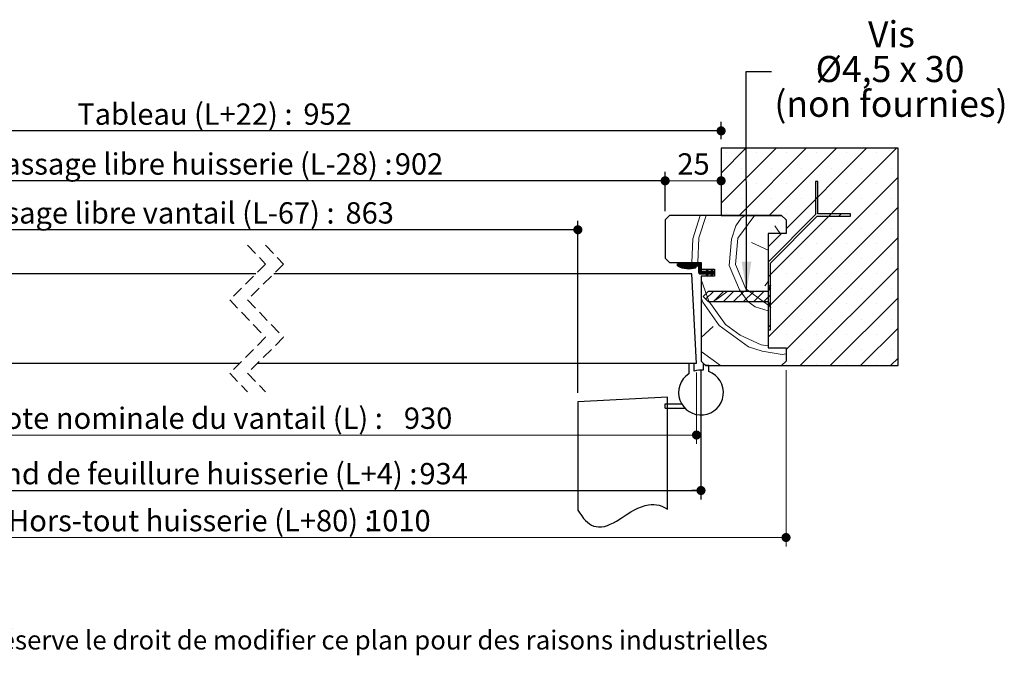
# Model space of a CAD drawing. Units: millimetres. Extents: x 2 to 201, y 4 to 296.
# Drawn here: x 88 to 198, y 4 to 76 of the extents above; entities that cross this region are included whole.
import ezdxf

# ---------------------------------------------------------------- set-up
doc = ezdxf.new("R2010")
doc.units = ezdxf.units.MM
doc.linetypes.add('CENTERX2', pattern=[20.32, 12.7, -2.54, 2.54, -2.54])
doc.linetypes.add('HIDDEN', pattern=[1.905, 1.27, -0.635])
doc.layers.add('FORMAT', color=7, linetype='Continuous')
doc.styles.add('SLDTEXTSTYLE0', font='TXT', dxfattribs={"width": 0.75})
doc.styles.add('SLDTEXTSTYLE1', font='TXT', dxfattribs={"width": 0.694444})
doc.dimstyles.new('SLDDIMSTYLE1', dxfattribs={"dimtxt": 2.38125, "dimasz": 1.016, "dimexe": 0, "dimexo": 0.0625, "dimgap": 0.595312, "dimtad": 1, "dimlfac": 4, "dimrnd": 1e-09, "dimzin": 12, "dimdsep": 46, "dimtxsty": 'SLDTEXTSTYLE0', "dimblk1": 'DOT', "dimblk2": 'DOT', "dimsah": 1, "dimcen": 0.09, "dimadec": 0, "dimazin": 3, "dimtfac": 1, "dimtofl": 0, "dimtmove": 0, "dimatfit": 3, "dimldrblk": 'DOT', "dimfxl": 1, "dimfrac": 2, "dimtolj": 1, "dimtzin": 12, "dimarcsym": 0})
doc.dimstyles.new('SLDDIMSTYLE2', dxfattribs={"dimtxt": 0.18, "dimasz": 3.302, "dimexe": 0, "dimexo": 0.0625, "dimgap": 0, "dimtad": 0, "dimtih": 1, "dimtoh": 1, "dimdec": 0, "dimrnd": 1e-09, "dimzin": 0, "dimdsep": 46, "dimtxsty": 'Standard', "dimsah": 1, "dimcen": 0.09, "dimadec": 0, "dimazin": 0, "dimtfac": 3.302, "dimtdec": 0, "dimtofl": 0, "dimtmove": 0, "dimatfit": 3, "dimfxl": 1, "dimfrac": 2, "dimtolj": 1, "dimtzin": 0, "dimarcsym": 0})

# ---------------------------------------------------------------- blocks, each defined once
blk = doc.blocks.new('SW_BROKEN_VIEW_0')
at = {"color": 0, "linetype": 'CENTERX2'}
for p, q in [((0, 12.5), (-10, 11.98)), ((0, 0), (0, 12.5)), ((-10, 11.98), (-10, -0.11)), ((-0.25, 11.25), (-0.25, 11.75)), ((-0.25, 11.75), (1.58, 11.75)), ((-0.25, 11.25), (1.96, 11.25))]:
    blk.add_line(p, q, dxfattribs=at)
at = {"color": 0, "linetype": 'Continuous', "flags": 128}
blk.add_lwpolyline([(-10, -0.11), (-9.79, -0.46), (-9.57, -0.77), (-9.36, -1.04), (-9.15, -1.28), (-8.93, -1.47), (-8.72, -1.64), (-8.47, -1.79), (-8.21, -1.89), (-7.96, -1.96), (-7.7, -1.99), (-7.37, -1.98), (-7.04, -1.93), (-6.71, -1.83), (-6.38, -1.69), (-6.04, -1.53), (-5.7, -1.34), (-5.17, -1.01), (-4.62, -0.66), (-4.07, -0.32), (-3.68, -0.1), (-3.29, 0.1), (-2.9, 0.26), (-2.5, 0.4), (-2.1, 0.48), (-1.81, 0.52), (-1.52, 0.52), (-1.22, 0.49), (-0.92, 0.43), (-0.62, 0.32), (-0.31, 0.18), (0, 0)], dxfattribs=at)
blk = doc.blocks.new('_DOT')
at = {"color": 0, "linetype": 'ByBlock', "lineweight": -2}
blk.add_line((-0.5, 0), (-1, 0), dxfattribs=at)
at = {"color": 0, "linetype": 'ByBlock', "const_width": 0.5}
blk.add_lwpolyline([(-0.25, 0, 1), (0.25, 0, 1)], format="xyb", close=True, dxfattribs=at)
blk = doc.blocks.new('_D_1')
at = {"layer": 'FORMAT'}
for p, q in [((150.31, 34.84), (150.31, 54.02)), ((150.31, 53.02), (60.32, 53.02))]:
    blk.add_line(p, q, dxfattribs=at)
at = {"layer": 'FORMAT', "xscale": 1.016, "yscale": 1.016}
for p, rotation in [((60.32, 53.02), 180), ((150.31, 53.02), 360)]:
    blk.add_blockref('_DOT', p, dxfattribs=dict(at, rotation=rotation))
at = {"layer": 'FORMAT', "attachment_point": 1, "style": 'SLDTEXTSTYLE0'}
for s, insert, char_height in [('Passage libre vantail (L-67) :', (80.99, 56.09), 2.3813), ('863', (124.36, 56.09), 2.381)]:
    blk.add_mtext(s, dxfattribs=dict(at, insert=insert, char_height=char_height))
blk = doc.blocks.new('_D_3')
at = {"color": 7, "linetype": 'Continuous', "lineweight": 18}
for p, q in [((160.06, 55.11), (160.06, 59.48)), ((166.31, 58.48), (160.06, 58.48))]:
    blk.add_line(p, q, dxfattribs=at)
at = {"color": 7, "linetype": 'Continuous', "lineweight": 18, "xscale": 1.016, "yscale": 1.016, "rotation": 180.0000000000003}
blk.add_blockref('_DOT', (160.06, 58.48, -126.25), dxfattribs=at)
at = {"color": 7, "linetype": 'Continuous', "lineweight": 18, "xscale": 1.016, "yscale": 1.016}
blk.add_blockref('_DOT', (166.31, 58.48, -126.25), dxfattribs=at)
at = {"color": 7, "linetype": 'Continuous', "lineweight": 18, "insert": (161.43, 61.55), "char_height": 2.381, "attachment_point": 1, "style": 'SLDTEXTSTYLE0'}
blk.add_mtext('25', dxfattribs=at)
blk = doc.blocks.new('_D_4')
at = {"layer": 'FORMAT'}
for p, q in [((56.32, 37.36), (56.32, 22.93)), ((164.06, 37.36), (164.06, 22.93)), ((56.32, 23.93), (164.06, 23.93))]:
    blk.add_line(p, q, dxfattribs=at)
at = {"layer": 'FORMAT', "xscale": 1.016, "yscale": 1.016, "rotation": 180.0000000000002}
blk.add_blockref('_DOT', (56.32, 23.93, -126.25), dxfattribs=at)
at = {"layer": 'FORMAT', "xscale": 1.016, "yscale": 1.016}
blk.add_blockref('_DOT', (164.06, 23.93, -126.25), dxfattribs=at)
at = {"layer": 'FORMAT', "attachment_point": 1, "style": 'SLDTEXTSTYLE0'}
for s, insert, char_height in [('Fond de feuillure huisserie (L+4) :', (82.48, 27), 2.3813), ('934', (132.62, 27), 2.381)]:
    blk.add_mtext(s, dxfattribs=dict(at, insert=insert, char_height=char_height))
blk = doc.blocks.new('_D_5')
at = {"color": 7, "linetype": 'Continuous', "lineweight": 18}
for p, q in [((46.82, 37.36), (46.82, 17.69)), ((173.56, 37.36), (173.56, 17.69)), ((173.56, 18.69), (46.82, 18.69))]:
    blk.add_line(p, q, dxfattribs=at)
at = {"color": 7, "linetype": 'Continuous', "lineweight": 18, "xscale": 1.016, "yscale": 1.016, "rotation": 180.0000000000004}
blk.add_blockref('_DOT', (46.82, 18.69, -126.25), dxfattribs=at)
at = {"color": 7, "linetype": 'Continuous', "lineweight": 18, "xscale": 1.016, "yscale": 1.016}
blk.add_blockref('_DOT', (173.56, 18.69, -126.25), dxfattribs=at)
at = {"color": 7, "linetype": 'Continuous', "lineweight": 18, "attachment_point": 1, "style": 'SLDTEXTSTYLE0'}
for s, insert, char_height in [('Hors-tout huisserie (L+80) :', (86.68, 21.76), 2.3813), ('1010', (126.66, 21.76), 2.381)]:
    blk.add_mtext(s, dxfattribs=dict(at, insert=insert, char_height=char_height))
blk = doc.blocks.new('_D_6')
at = {"layer": 'FORMAT'}
for p, q in [((60.32, 55.11), (60.32, 59.48)), ((160.06, 55.11), (160.06, 59.48)), ((160.06, 58.48), (60.32, 58.48))]:
    blk.add_line(p, q, dxfattribs=at)
at = {"layer": 'FORMAT', "xscale": 1.016, "yscale": 1.016, "rotation": 180.0000000000004}
blk.add_blockref('_DOT', (60.32, 58.48, -126.25), dxfattribs=at)
at = {"layer": 'FORMAT', "xscale": 1.016, "yscale": 1.016}
blk.add_blockref('_DOT', (160.06, 58.48, -126.25), dxfattribs=at)
at = {"layer": 'FORMAT', "attachment_point": 1, "style": 'SLDTEXTSTYLE0'}
for s, insert, char_height in [('Passage libre huisserie (L-28) :', (84.2, 61.55), 2.3813), ('902', (129.87, 61.55), 2.381)]:
    blk.add_mtext(s, dxfattribs=dict(at, insert=insert, char_height=char_height))
blk = doc.blocks.new('_D_7')
at = {"layer": 'FORMAT'}
for p, q in [((54.07, 63.11), (54.07, 65.05)), ((166.31, 63.11), (166.31, 65.05)), ((166.31, 64.05), (54.07, 64.05))]:
    blk.add_line(p, q, dxfattribs=at)
at = {"layer": 'FORMAT', "xscale": 1.016, "yscale": 1.016, "rotation": 180.0000000000004}
blk.add_blockref('_DOT', (54.07, 64.05, -126.25), dxfattribs=at)
at = {"layer": 'FORMAT', "xscale": 1.016, "yscale": 1.016}
blk.add_blockref('_DOT', (166.31, 64.05, -126.25), dxfattribs=at)
at = {"layer": 'FORMAT', "attachment_point": 1, "style": 'SLDTEXTSTYLE0'}
for s, insert, char_height in [('Tableau (L+22) :', (94.41, 67.11), 2.3813), ('952', (119.66, 67.11), 2.381)]:
    blk.add_mtext(s, dxfattribs=dict(at, insert=insert, char_height=char_height))
blk = doc.blocks.new('_D_8')
at = {"color": 7, "linetype": 'Continuous', "lineweight": 18}
for p, q in [((56.82, 37.11), (56.82, 29.12)), ((163.56, 37.11), (163.56, 29.12)), ((163.56, 30.12), (56.82, 30.12))]:
    blk.add_line(p, q, dxfattribs=at)
at = {"color": 7, "linetype": 'Continuous', "lineweight": 18, "xscale": 1.016, "yscale": 1.016, "rotation": 180.0000000000004}
blk.add_blockref('_DOT', (56.82, 30.12, -126.25), dxfattribs=at)
at = {"color": 7, "linetype": 'Continuous', "lineweight": 18, "xscale": 1.016, "yscale": 1.016}
blk.add_blockref('_DOT', (163.56, 30.12, -126.25), dxfattribs=at)
at = {"color": 7, "linetype": 'Continuous', "lineweight": 18, "attachment_point": 1, "style": 'SLDTEXTSTYLE0'}
for s, insert, char_height in [('Cote nominale du vantail (L) :', (84.22, 33.19), 2.3813), ('930', (130.88, 33.19), 2.381)]:
    blk.add_mtext(s, dxfattribs=dict(at, insert=insert, char_height=char_height))
blk = doc.blocks.new('SW_NOTE_3')
at = {"color": 0, "linetype": 'Continuous', "lineweight": 0, "attachment_point": 2}
for s, insert, char_height, style in [('Vis', (13.4, 5.61), 2.91, 'SLDTEXTSTYLE0'), ('Ø4,5 x 30', (13.24, 1.73), 2.91, 'SLDTEXTSTYLE1'), ('(non fournies)', (13.35, -2.15), 2.9104, 'SLDTEXTSTYLE0')]:
    blk.add_mtext(s, dxfattribs=dict(at, insert=insert, char_height=char_height, style=style))
blk = doc.blocks.new('SW_HATCH_0')
at = {"color": 0, "linetype": 'Continuous', "lineweight": 18}
for p, q in [((7.61, 12.88), (4.85, 10.11)), ((10.98, 12.88), (4.85, 6.74)), ((5.4, 12.35), (5.4, 12.35)), ((14.35, 12.88), (6.85, 5.38)), ((8.77, 12.35), (8.77, 12.35)), ((24.45, 12.88), (10.1, -1.48)), ((17.72, 12.88), (10.22, 5.38)), ((21.08, 12.88), (12.1, 3.89)), ((12.13, 12.35), (12.13, 12.35)), ((15.5, 12.35), (15.5, 12.35)), ((18.87, 12.35), (18.87, 12.35)), ((22.24, 12.35), (22.24, 12.35)), ((7.08, 10.66), (7.08, 10.66)), ((10.45, 10.66), (10.45, 10.66)), ((13.82, 10.66), (13.82, 10.66)), ((17.19, 10.66), (17.19, 10.66)), ((20.55, 10.66), (20.55, 10.66)), ((23.92, 10.66), (23.92, 10.66)), ((5.4, 8.98), (5.4, 8.98)), ((8.77, 8.98), (8.77, 8.98)), ((24.6, 9.66), (10.1, -4.84)), ((12.13, 8.98), (12.13, 8.98)), ((15.5, 8.98), (15.5, 8.98)), ((18.87, 8.98), (18.87, 8.98)), ((22.24, 8.98), (22.24, 8.98)), ((7.08, 7.29), (7.08, 7.29)), ((10.45, 7.29), (10.45, 7.29)), ((13.82, 7.29), (13.82, 7.29)), ((15.65, 7.44), (15.4, 7.19)), ((17.19, 7.29), (17.19, 7.29)), ((20.55, 7.29), (20.55, 7.29)), ((23.92, 7.29), (23.92, 7.29)), ((5.4, 5.61), (5.4, 5.61)), ((8.77, 5.61), (8.77, 5.61)), ((24.6, 6.29), (10.1, -8.21)), ((12.13, 5.61), (12.13, 5.61)), ((15.5, 5.61), (15.5, 5.61)), ((18.25, 5.55), (18, 5.3)), ((18.87, 5.61), (18.87, 5.61)), ((22.24, 5.61), (22.24, 5.61)), ((2.37, 2.87), (3.17, 5.38)), ((11.58, 3.38), (10.1, 1.89)), ((10.84, 4.21), (11.44, 3.38)), ((13.82, 3.93), (13.82, 3.93)), ((17.19, 3.93), (17.19, 3.93)), ((20.55, 3.93), (20.55, 3.93)), ((23.92, 3.93), (23.92, 3.93)), ((2.26, 0.13), (2.37, 2.87)), ((6.46, -0.1), (6.72, 2.83)), ((10.1, 1.5), (8.24, 2.35)), ((24.6, 2.92), (12.1, -9.58)), ((12.13, 2.24), (12.13, 2.24)), ((15.5, 2.24), (15.5, 2.24)), ((18.87, 2.24), (18.87, 2.24)), ((22.24, 2.24), (22.24, 2.24)), ((0, 0), (-0.02, -0.02)), ((0.07, 0), (-0.02, -0.1)), ((0.14, 0), (-0.02, -0.17)), ((0.21, 0), (-0.02, -0.24)), ((0.28, 0), (0.01, -0.27)), ((0.35, 0), (0.06, -0.29)), ((0.42, 0), (0.11, -0.32)), ((0.49, 0), (0.15, -0.34)), ((0.56, 0), (0.2, -0.36)), ((0.63, 0), (0.25, -0.38)), ((0.7, 0), (0.45, -0.25)), ((0.77, 0), (0.52, -0.25)), ((0.84, 0), (0.59, -0.25)), ((0.91, 0), (0.66, -0.25)), ((0.98, 0), (0.73, -0.25)), ((1.05, 0), (0.8, -0.25)), ((1.12, 0), (0.87, -0.25)), ((1.19, 0), (0.94, -0.25)), ((1.26, 0), (1.01, -0.25)), ((1.33, 0), (1.08, -0.25)), ((1.4, 0), (1.15, -0.25)), ((1.47, 0), (1.22, -0.25)), ((1.54, 0), (1.29, -0.25)), ((1.61, 0), (1.36, -0.25)), ((1.68, 0), (1.43, -0.25)), ((1.75, 0), (1.5, -0.25)), ((1.82, 0), (1.57, -0.25)), ((1.89, 0), (1.64, -0.25)), ((1.96, 0), (1.71, -0.25)), ((2.03, 0), (1.78, -0.25)), ((2.1, 0), (1.85, -0.25)), ((2.17, 0), (1.92, -0.25)), ((2.25, 0), (2, -0.25)), ((2.32, 0), (2.07, -0.25)), ((2.39, 0), (2.14, -0.25)), ((2.46, 0), (2.21, -0.25)), ((10.45, 0.56), (10.45, 0.56)), ((13.82, 0.56), (13.82, 0.56)), ((17.19, 0.56), (17.19, 0.56)), ((20.55, 0.56), (20.55, 0.56)), ((23.92, 0.56), (23.92, 0.56)), ((0.43, -0.27), (0.3, -0.4)), ((0.49, -0.28), (0.35, -0.42)), ((0.54, -0.3), (0.41, -0.43)), ((0.6, -0.32), (0.46, -0.45)), ((0.65, -0.33), (0.51, -0.47)), ((0.71, -0.34), (0.57, -0.48)), ((0.77, -0.36), (0.63, -0.5)), ((0.83, -0.37), (0.68, -0.51)), ((0.89, -0.38), (0.74, -0.52)), ((0.95, -0.38), (0.8, -0.53)), ((1.01, -0.39), (0.86, -0.54)), ((1.08, -0.39), (0.92, -0.55)), ((1.15, -0.4), (0.99, -0.56)), ((1.21, -0.4), (1.05, -0.56)), ((1.28, -0.4), (1.12, -0.56)), ((1.36, -0.4), (1.19, -0.57)), ((1.43, -0.39), (1.26, -0.57)), ((1.51, -0.38), (1.33, -0.57)), ((1.59, -0.37), (1.4, -0.56)), ((1.67, -0.36), (1.48, -0.56)), ((1.76, -0.34), (1.56, -0.55)), ((1.85, -0.32), (1.64, -0.54)), ((1.95, -0.3), (1.72, -0.52)), ((2.01, -0.3), (1.81, -0.5)), ((2.05, -0.34), (1.9, -0.48)), ((2.05, -0.4), (2, -0.45)), ((2.52, -0.01), (2.27, -0.26)), ((2.56, -0.03), (2.31, -0.28)), ((2.59, -0.08), (2.34, -0.33)), ((2.6, -0.14), (2.35, -0.39)), ((2.6, -0.21), (2.35, -0.46)), ((2.6, -0.28), (2.35, -0.53)), ((2.6, -0.35), (2.35, -0.6)), ((2.6, -0.42), (2.35, -0.67)), ((2.6, -0.49), (2.35, -0.74)), ((2.6, -0.56), (2.35, -0.81)), ((2.6, -0.63), (2.35, -0.88)), ((2.6, -0.7), (2.35, -0.95)), ((2.6, -0.77), (2.35, -1.02)), ((2.62, -0.82), (2.37, -1.07)), ((2.65, -0.85), (2.4, -1.1)), ((2.7, -0.87), (2.45, -1.12)), ((2.77, -0.87), (2.52, -1.12)), ((2.84, -0.87), (2.59, -1.12)), ((2.91, -0.87), (2.66, -1.12)), ((2.98, -0.87), (2.73, -1.12)), ((3.05, -0.87), (2.8, -1.12)), ((3.12, -0.87), (2.87, -1.12)), ((3.19, -0.87), (2.94, -1.12)), ((3.26, -0.87), (3.01, -1.12)), ((3.38, -0.83), (3.08, -1.12)), ((3.4, -0.87), (3.15, -1.12)), ((3.29, -0.64), (3.22, -0.71)), ((3.47, -0.87), (3.22, -1.12)), ((3.62, -0.87), (3.23, -1.26)), ((3.31, -0.69), (3.24, -0.76)), ((3.33, -0.74), (3.26, -0.81)), ((3.36, -0.78), (3.28, -0.85)), ((3.54, -0.87), (3.29, -1.13)), ((3.69, -0.87), (3.44, -1.12)), ((3.76, -0.87), (3.51, -1.12)), ((3.89, -0.81), (3.58, -1.12)), ((3.92, -0.86), (3.65, -1.12)), ((3.97, -0.87), (3.72, -1.12)), ((3.78, -0.64), (3.73, -0.69)), ((3.83, -0.66), (3.75, -0.74)), ((3.85, -0.71), (3.78, -0.78)), ((4.04, -0.87), (3.79, -1.12)), ((4.1, -0.88), (3.79, -1.19)), ((3.87, -0.76), (3.8, -0.83)), ((4.1, -0.95), (3.93, -1.12)), ((4.1, -1.02), (4, -1.12)), ((4.1, -1.09), (4.07, -1.12)), ((6.46, -0.1), (7.61, -2.81)), ((24.6, -0.45), (13.67, -11.37)), ((2.6, -1.78), (3.49, -4.19)), ((3.37, -1.19), (3.22, -1.34)), ((3.31, -1.32), (3.26, -1.37)), ((3.92, -1.13), (3.73, -1.32)), ((3.86, -1.26), (3.77, -1.35)), ((10.1, -1.97), (9.73, -2.48)), ((12.13, -1.12), (12.13, -1.12)), ((15.5, -1.12), (15.5, -1.12)), ((18.87, -1.12), (18.87, -1.12)), ((22.24, -1.12), (22.24, -1.12)), ((4, -3.09), (3.14, -3.94)), ((5.12, -3.09), (4, -4.21)), ((5.5, -3.15), (4.2, -4.08)), ((6.24, -3.09), (5.12, -4.21)), ((7.37, -3.09), (6.24, -4.21)), ((8.49, -3.09), (7.36, -4.21)), ((9.61, -3.09), (8.49, -4.21)), ((10.35, -2.35), (10.1, -2.6)), ((10.45, -2.81), (10.45, -2.81)), ((13.82, -2.81), (13.82, -2.81)), ((17.19, -2.81), (17.19, -2.81)), ((20.55, -2.81), (20.55, -2.81)), ((23.92, -2.81), (23.92, -2.81)), ((2.6, -3.8), (2.79, -4.3)), ((2.79, -4.3), (4.64, -6.9)), ((3.49, -4.19), (5.35, -6.79)), ((10.35, -3.47), (9.61, -4.21)), ((24.6, -3.81), (17.04, -11.37)), ((10.35, -4.59), (10.27, -4.68)), ((12.13, -4.49), (12.13, -4.49)), ((15.5, -4.49), (15.5, -4.49)), ((18.87, -4.49), (18.87, -4.49)), ((22.24, -4.49), (22.24, -4.49)), ((10.45, -6.18), (10.45, -6.18)), ((13.82, -6.18), (13.82, -6.18)), ((17.19, -6.18), (17.19, -6.18)), ((20.55, -6.18), (20.55, -6.18)), ((23.92, -6.18), (23.92, -6.18)), ((3.94, -7.01), (2.6, -8.24)), ((10.35, -6.84), (10.1, -7.09)), ((24.6, -7.18), (20.41, -11.37)), ((12.13, -7.86), (12.13, -7.86)), ((15.5, -7.86), (15.5, -7.86)), ((18.87, -7.86), (18.87, -7.86)), ((22.24, -7.86), (22.24, -7.86)), ((2.6, -9.78), (4.79, -11.37)), ((13.82, -9.54), (13.82, -9.54)), ((17.19, -9.54), (17.19, -9.54)), ((20.55, -9.54), (20.55, -9.54)), ((23.92, -9.54), (23.92, -9.54)), ((24.6, -10.55), (23.77, -11.37)), ((12.13, -11.23), (12.13, -11.23)), ((15.5, -11.23), (15.5, -11.23)), ((18.87, -11.23), (18.87, -11.23)), ((22.24, -11.23), (22.24, -11.23))]:
    blk.add_line(p, q, dxfattribs=at)
at = {"color": 0, "linetype": 'Continuous', "lineweight": 18, "flags": 128}
for points in [[(1.56, 0.13), (1.67, 2.76), (2.5, 5.38)], [(6.5, 4.24), (7.09, 5.06), (7.53, 5.38)], [(6.72, 2.83), (8.5, 5.28), (8.63, 5.38)], [(5.76, -0.21), (6.01, 2.72), (6.5, 4.24)], [(5.76, -0.21), (6.91, -2.92), (7.84, -4.22)], [(7.61, -2.81), (10.06, -4.59), (10.1, -4.6)], [(7.84, -4.22), (8.65, -4.82), (10.1, -5.27)], [(4.64, -6.9), (7.91, -9.27), (9.44, -9.76), (11.66, -10.13), (12.1, -10.06)], [(5.35, -6.79), (6.98, -7.97), (9.32, -9.05), (10.1, -9.18)], [(11.28, -9.37), (11.55, -9.42), (11.84, -9.37)]]:
    blk.add_lwpolyline(points, dxfattribs=at)

msp = doc.modelspace()

# ---------------------------------------------------------------- linework, layer by layer
at = {"color": 7, "linetype": 'Continuous', "lineweight": 25}
for p, q in [((186.06344, 62.1105), (166.31344, 62.1105)), ((166.31344, 62.1105), (166.31344, 54.6105)), ((186.06344, 37.8605), (186.06344, 62.1105)), ((177.11674, 58.4138), (176.86674, 58.4138)), ((176.86674, 58.4138), (176.86674, 54.71558)), ((177.11674, 54.7888), (177.11674, 58.4138)), ((160.56344, 54.6105), (160.06344, 54.1105)), ((160.06344, 54.1105), (160.06344, 49.8605)), ((173.06344, 54.6105), (160.56344, 54.6105)), ((166.31344, 54.6105), (173.06344, 54.6105)), ((176.86674, 54.71558), (171.56344, 49.41228)), ((171.81344, 49.30873), (177.04351, 54.5388)), ((173.06344, 54.6105), (173.56344, 54.1105)), ((173.56344, 54.1105), (173.56344, 52.6105)), ((177.04351, 54.5388), (180.74174, 54.5388)), ((180.74174, 54.7888), (177.11674, 54.7888)), ((180.74174, 54.5388), (180.74174, 54.7888)), ((173.56344, 52.6105), (171.56344, 52.6105)), ((171.56344, 52.6105), (171.56344, 39.8605)), ((160.06344, 49.8605), (160.56344, 49.3605)), ((160.56344, 49.3605), (164.06344, 49.3605)), ((163.93844, 49.2355), (161.43844, 49.2355)), ((161.43844, 48.9855), (161.43844, 49.2355)), ((161.84757, 48.9855), (163.68844, 48.9855)), ((163.81344, 48.2355), (163.81344, 48.8605)), ((164.06344, 49.3605), (164.06344, 48.6105)), ((164.06344, 49.1105), (164.06344, 48.4855)), ((164.06344, 48.6105), (165.56344, 48.6105)), ((164.66033, 48.56912), (164.74625, 48.6105)), ((164.75761, 48.3605), (164.66033, 48.56912)), ((164.74625, 48.6105), (164.86282, 48.3605)), ((165.18595, 48.56912), (165.27187, 48.6105)), ((165.28323, 48.3605), (165.18595, 48.56912)), ((165.27187, 48.6105), (165.38844, 48.3605)), ((165.56344, 48.6105), (165.56344, 47.8605)), ((171.56344, 49.41228), (171.56344, 41.8605)), ((171.81344, 41.8605), (171.81344, 49.30873)), ((114.34187, 48.1105), (57.34068, 48.1105)), ((163.03936, 48.1105), (116.34188, 48.1105)), ((163.56344, 38.1105), (163.03936, 48.1105)), ((163.93844, 48.1105), (164.75761, 48.1105)), ((165.56344, 47.8605), (164.06344, 47.8605)), ((164.06344, 47.8605), (164.06344, 38.3605)), ((164.75761, 48.3605), (164.18844, 48.3605)), ((164.66033, 47.90189), (164.75761, 48.1105)), ((164.74625, 47.8605), (164.66033, 47.90189)), ((164.86282, 48.1105), (164.74625, 47.8605)), ((165.28323, 48.3605), (164.86282, 48.3605)), ((164.86282, 48.1105), (165.28323, 48.1105)), ((165.18595, 47.90189), (165.28323, 48.1105)), ((165.27187, 47.8605), (165.18595, 47.90189)), ((165.38844, 48.1105), (165.27187, 47.8605)), ((165.56344, 48.3605), (165.38844, 48.3605)), ((165.38844, 48.1105), (165.56344, 48.1105)), ((165.56344, 48.3605), (165.56344, 48.1105)), ((171.81344, 46.83461), (171.56344, 46.14711)), ((171.81344, 44.33461), (171.81344, 46.83461)), ((164.87594, 46.14711), (164.31344, 45.58461)), ((164.31344, 45.58461), (164.87594, 45.02211)), ((171.56344, 46.14711), (164.87594, 46.14711)), ((164.87594, 45.02211), (171.56344, 45.02211)), ((171.56344, 45.02211), (171.81344, 44.33461)), ((171.56344, 41.8605), (171.81344, 41.8605)), ((171.56344, 39.8605), (173.56344, 39.8605)), ((173.56344, 39.8605), (173.56344, 38.3605)), ((112.51687, 38.1105), (56.8166, 38.1105)), ((163.56344, 38.1105), (114.51687, 38.1105)), ((163.31344, 38.1105), (162.68844, 38.1105)), ((162.68844, 38.1105), (162.68844, 36.94841)), ((163.31344, 37.24535), (163.31344, 38.1105)), ((164.06344, 38.3605), (164.56344, 37.8605)), ((164.56344, 37.8605), (164.31344, 38.1105)), ((164.31344, 38.1105), (164.31344, 37.34797)), ((164.93844, 37.8605), (164.56344, 37.8605)), ((164.56344, 37.8605), (173.06344, 37.8605)), ((164.93844, 37.20238), (164.93844, 37.8605)), ((173.56344, 38.3605), (173.06344, 37.8605)), ((173.06344, 37.8605), (186.06344, 37.8605))]:
    msp.add_line(p, q, dxfattribs=at)
at = {"color": 7, "linetype": 'HIDDEN', "lineweight": 18}
for p, q in [((113.42937, 51.2855), (115.42937, 49.198)), ((115.42937, 51.2855), (117.42937, 49.198)), ((115.42937, 49.198), (111.42937, 45.198)), ((117.42937, 49.198), (113.42937, 45.198)), ((111.42937, 45.198), (115.42937, 41.023)), ((113.42937, 45.198), (117.42937, 41.023)), ((115.42937, 41.023), (111.42937, 37.023)), ((117.42937, 41.023), (113.42937, 37.023)), ((111.42937, 37.023), (113.42937, 34.9355)), ((113.42937, 37.023), (115.42937, 34.9355))]:
    msp.add_line(p, q, dxfattribs=at)
at = {"color": 7, "linetype": 'Continuous', "lineweight": 25}
for centre, radius, start, end in [((162.69901, 51.33604), 2.66722, 241.7956915, 286.630518), ((162.69902, 51.33605), 2.5, 250.0879526, 286.6304606), ((163.43844, 48.8605), 0.08361, 286.625494, 106.632522), ((163.68844, 48.8605), 0.125, 0.0003031, 89.9988431), ((163.93844, 49.1105), 0.125, 0.0001522, 89.9992075), ((164.18844, 48.4855), 0.125, 180.0003031, 269.9988431), ((163.93844, 48.2355), 0.125, 180.0003031, 270.0022581), ((164.06344, 34.8605), 2.5, 123.367026, 69.5126775), ((164.06344, 34.86049), 2.50001, 84.2608561, 107.457551)]:
    msp.add_arc(centre, radius, start, end, dxfattribs=at)

# ---------------------------------------------------------------- block references
at = {"color": 7, "linetype": 'Continuous', "lineweight": 0}
msp.add_blockref('SW_NOTE_3', (171.92991, 70.67757), dxfattribs=at)
at = {"color": 7, "linetype": 'Continuous', "lineweight": 18}
msp.add_blockref('SW_HATCH_0', (161.46338, 49.2355), dxfattribs=at)
at = {"color": 7, "linetype": 'Continuous'}
msp.add_blockref('SW_BROKEN_VIEW_0', (160.31344, 21.8605), dxfattribs=at)

# ---------------------------------------------------------------- texts
at = {"color": 7, "linetype": 'Continuous', "lineweight": 0, "insert": (43.03566, 8.31054), "char_height": 2.1166667, "attachment_point": 1, "style": 'SLDTEXTSTYLE0'}
msp.add_mtext('Plan non contractuel, Keyor se réserve le droit de modifier ce plan pour des raisons industrielles', dxfattribs=at)

# ---------------------------------------------------------------- dimensions: what is measured, and where the dimension line sits
at = {"color": 7, "linetype": 'Continuous', "lineweight": 18}
dim = msp.add_linear_dim(base=(160.06344, 58.47962), p1=(166.31344, 62.1105), p2=(160.06344, 54.1105), dimstyle='SLDDIMSTYLE1', dxfattribs=at)
dim.commit()
dim.dimension.update_dxf_attribs({"geometry": '_D_3', "text_midpoint": (163.18844, 58.47962), "dimtype": 160})
for base, p1, p2, text, picture, middle in [((46.8166, 18.6919), (173.56344, 38.3605), (46.8166, 38.3605), 'Hors-tout huisserie (L+80) : 1010', '_D_5', (110.19002, 18.6919)), ((56.8166, 30.12193), (163.56344, 38.1105), (56.8166, 38.1105), 'Cote nominale du vantail (L) : 930', '_D_8', (110.19002, 30.12193))]:
    dim = msp.add_linear_dim(base=base, p1=p1, p2=p2, text=text, dimstyle='SLDDIMSTYLE1', dxfattribs=at)
    dim.commit()
    dim.dimension.update_dxf_attribs({"geometry": picture, "text_midpoint": middle, "dimtype": 160})
at = {"layer": 'FORMAT'}
for base, p1, p2, text, picture, middle in [((54.0666, 64.04524), (166.31344, 62.1105), (54.0666, 62.1105), 'Tableau (L+22) : 952', '_D_7', (109.67311, 64.04524)), ((60.3166, 53.02489), (150.31344, 33.83643), (60.3166, 54.1105), 'Passage libre vantail (L-67) : 863', '_D_1', (105.31502, 53.02489)), ((164.06344, 23.92553), (56.3166, 38.3605), (164.06344, 38.3605), 'Fond de feuillure huisserie (L+4) : 934', '_D_4', (110.19002, 23.92553))]:
    dim = msp.add_linear_dim(base=base, p1=p1, p2=p2, text=text, dimstyle='SLDDIMSTYLE1', dxfattribs=at)
    dim.commit()
    dim.dimension.update_dxf_attribs({"geometry": picture, "text_midpoint": middle, "dimtype": 160})
dim = msp.add_linear_dim(base=(60.3166, 58.47962), p1=(160.06344, 54.1105), p2=(60.3166, 54.1105), angle=0, text='Passage libre huisserie (L-28) : 902', dimstyle='SLDDIMSTYLE1', dxfattribs=at)
dim.commit()
dim.dimension.update_dxf_attribs({"geometry": '_D_6', "text_midpoint": (109.67298, 58.47962), "dimtype": 160})

# ---------------------------------------------------------------- leaders
at = {"color": 7, "linetype": 'Continuous', "lineweight": 0}
msp.add_leader([(169.14885, 46.14711), (169.11031, 70.67757), (171.92991, 70.67757)], dimstyle='SLDDIMSTYLE2', dxfattribs=at)

doc.saveas('drawing.dxf')
